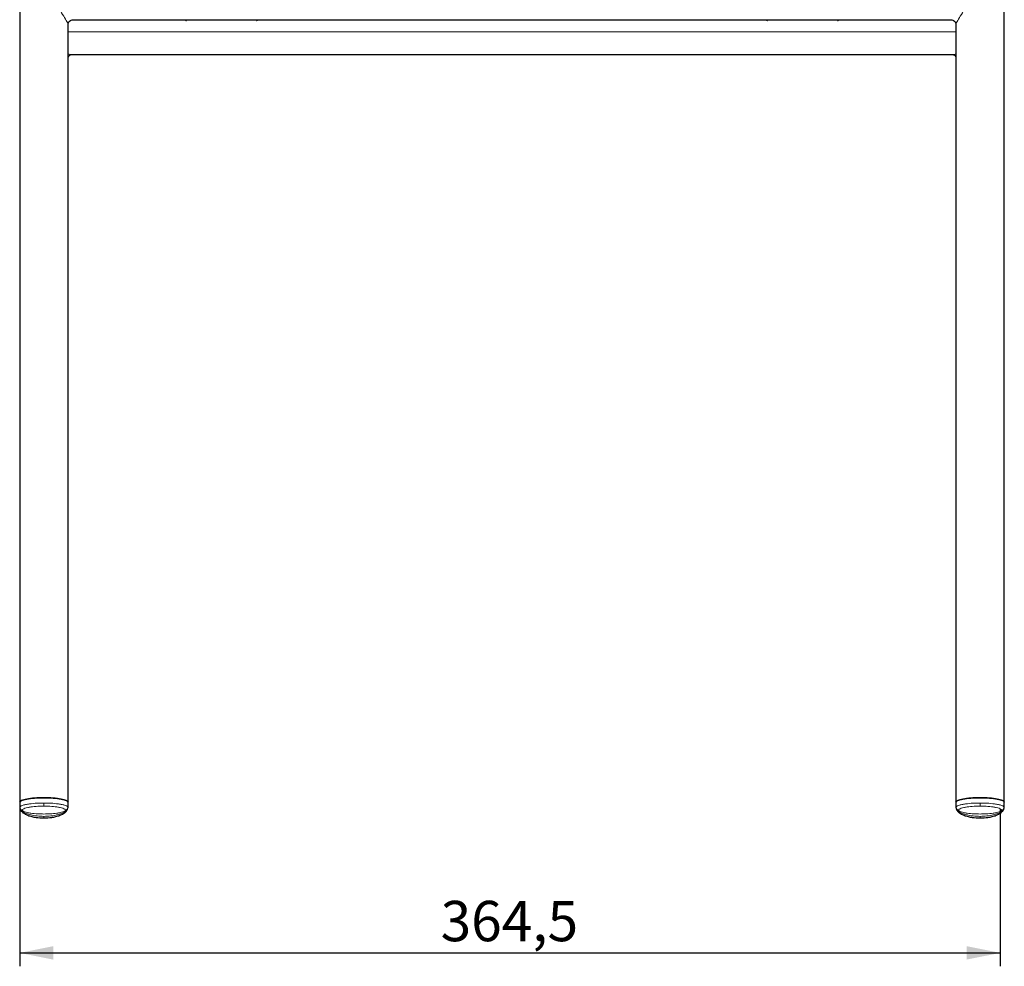
# Model space of a CAD drawing. Units: millimetres. Extents: x 0 to 420, y 0 to 297.
# Drawn here: x 187 to 260, y 142 to 213 of the extents above; entities that cross this region are included whole.
import ezdxf

# ---------------------------------------------------------------- set-up
doc = ezdxf.new("R2010")
doc.units = ezdxf.units.MM
doc.layers.add('DIMENSIONS-QUOTE', color=144, linetype='Continuous')
doc.styles.add('SLDTEXTSTYLE0', font='TXT', dxfattribs={"width": 0.605})
doc.dimstyles.new('SLDDIMSTYLE0', dxfattribs={"dimtxt": 3, "dimasz": 2.5, "dimexe": 0, "dimexo": 0.0625, "dimgap": 0.75, "dimtad": 0, "dimtih": 1, "dimtoh": 1, "dimdec": 1, "dimlfac": 5, "dimrnd": 1e-09, "dimzin": 12, "dimdsep": 46, "dimtxsty": 'SLDTEXTSTYLE0', "dimsah": 1, "dimcen": 0.09, "dimadec": 0, "dimazin": 3, "dimtfac": 1, "dimtofl": 0, "dimtmove": 0, "dimatfit": 3, "dimfxl": 0, "dimfrac": 2, "dimtolj": 1, "dimtzin": 12, "dimarcsym": 0})

# ---------------------------------------------------------------- blocks, each defined once
blk = doc.blocks.new('_D_2')
at = {"layer": 'DIMENSIONS-QUOTE'}
for p, q in [((186.878, 153.988), (186.878, 142.277)), ((259.778, 153.988), (259.778, 142.277)), ((186.878, 143.277), (259.778, 143.277))]:
    blk.add_line(p, q, dxfattribs=at)
for points in [[(186.878, 143.277), (189.378, 142.777), (189.378, 143.777)], [(259.778, 143.277), (257.278, 143.777), (257.278, 142.777)]]:
    blk.add_solid(points, dxfattribs=at)
at = {"layer": 'DIMENSIONS-QUOTE', "insert": (218.171, 147.145), "char_height": 3, "attachment_point": 1, "style": 'SLDTEXTSTYLE0'}
blk.add_mtext('364,5', dxfattribs=at)

msp = doc.modelspace()

# ---------------------------------------------------------------- linework, layer by layer
at = {"color": 7, "linetype": 'Continuous', "lineweight": 25}
for p, q in [((186.878, 213.754), (186.878, 154.488)), ((260.078, 154.488), (260.078, 213.754)), ((190.478, 154.488), (190.478, 212.332)), ((190.838, 212.688), (256.117, 212.688)), ((256.478, 212.332), (256.478, 154.488)), ((190.723, 210.088), (256.235, 210.088)), ((186.878, 154.488), (186.878, 154.095)), ((190.478, 154.095), (190.478, 154.488)), ((256.478, 154.488), (256.478, 154.095)), ((260.078, 154.095), (260.078, 154.488))]:
    msp.add_line(p, q, dxfattribs=at)
at = {"color": 8, "linetype": 'Continuous', "lineweight": 18}
msp.add_line((256.478, 211.788), (190.478, 211.788), dxfattribs=at)
for points, knots in [([(189.478, 214.048), (189.592, 213.852), (189.816, 213.466), (190.157, 212.951), (190.372, 212.592), (190.466, 212.397), (190.472, 212.352), (190.475, 212.332)], [0, 0, 0, 0, 0.267457, 0.526845, 0.775903, 0.897385, 1, 1, 1, 1]), ([(257.477, 214.048), (257.364, 213.852), (257.139, 213.466), (256.799, 212.951), (256.583, 212.592), (256.489, 212.397), (256.483, 212.352), (256.481, 212.332)], [0, 0, 0, 0, 0.267457, 0.526845, 0.775903, 0.897385, 1, 1, 1, 1]), ([(190.478, 210.147), (190.509, 210.135), (190.606, 210.096), (190.676, 210.093), (190.723, 210.091)], [0, 0, 0, 0, 0.318335, 1, 1, 1, 1]), ([(256.478, 210.148), (256.464, 210.141), (256.378, 210.099), (256.294, 210.084), (256.243, 210.092), (256.233, 210.093)], [0, 0, 0, 0, 0.130555, 0.828528, 1, 1, 1, 1]), ([(188.678, 154.423), (188.507, 154.421), (188.122, 154.415), (187.655, 154.37), (187.303, 154.311), (187.072, 154.249), (186.91, 154.175), (186.888, 154.122), (186.878, 154.095)], [0, 0, 0, 0, 0.180637, 0.409126, 0.54284, 0.687873, 0.841571, 1, 1, 1, 1]), ([(188.678, 153.431), (188.507, 153.436), (188.122, 153.449), (187.656, 153.542), (187.302, 153.666), (187.076, 153.795), (186.944, 153.905), (186.925, 153.971), (186.922, 153.981)], [0, 0, 0, 0, 0.207186, 0.469258, 0.622624, 0.788972, 0.965259, 1, 1, 1, 1]), ([(188.678, 154.19), (188.526, 154.188), (188.184, 154.182), (187.769, 154.143), (187.456, 154.09), (187.249, 154.035), (187.11, 153.97), (187.061, 153.898), (187.11, 153.826), (187.249, 153.76), (187.456, 153.706), (187.769, 153.653), (188.184, 153.613), (188.526, 153.608), (188.678, 153.606)], [0, 0, 0, 0, 0.090318, 0.204563, 0.27142, 0.343936, 0.420786, 0.5, 0.579214, 0.656064, 0.72858, 0.795437, 0.909682, 1, 1, 1, 1]), ([(188.678, 154.19), (188.678, 154.197), (188.678, 154.208), (188.678, 154.241), (188.678, 154.273), (188.678, 154.309), (188.678, 154.359), (188.678, 154.398), (188.678, 154.423)], [0, 0, 0, 0, 0.2394571, 0.3683606, 0.5000001, 0.6316394, 0.7605432, 1, 1, 1, 1]), ([(190.478, 154.095), (190.467, 154.122), (190.446, 154.175), (190.283, 154.249), (190.052, 154.311), (189.7, 154.37), (189.233, 154.415), (188.848, 154.421), (188.678, 154.423)], [0, 0, 0, 0, 0.1584291, 0.3121277, 0.4571602, 0.5908734, 0.8193634, 1, 1, 1, 1]), ([(188.678, 154.19), (188.829, 154.188), (189.171, 154.182), (189.587, 154.143), (189.899, 154.09), (190.106, 154.035), (190.245, 153.97), (190.294, 153.898), (190.245, 153.826), (190.106, 153.76), (189.899, 153.706), (189.587, 153.653), (189.171, 153.613), (188.829, 153.608), (188.678, 153.606)], [0, 0, 0, 0, 0.090319, 0.204563, 0.27142, 0.343936, 0.420785, 0.5, 0.579215, 0.656064, 0.72858, 0.795437, 0.909681, 1, 1, 1, 1]), ([(190.433, 153.981), (190.43, 153.971), (190.411, 153.905), (190.279, 153.795), (190.053, 153.666), (189.7, 153.542), (189.233, 153.449), (188.848, 153.436), (188.678, 153.431)], [0, 0, 0, 0, 0.034741, 0.211028, 0.377377, 0.530742, 0.792815, 1, 1, 1, 1]), ([(258.278, 154.423), (258.107, 154.421), (257.722, 154.415), (257.255, 154.37), (256.903, 154.311), (256.672, 154.249), (256.51, 154.175), (256.488, 154.122), (256.478, 154.095)], [0, 0, 0, 0, 0.180637, 0.409127, 0.54284, 0.687872, 0.841571, 1, 1, 1, 1]), ([(258.278, 153.431), (258.107, 153.436), (257.722, 153.449), (257.256, 153.542), (256.902, 153.666), (256.676, 153.795), (256.544, 153.905), (256.525, 153.971), (256.522, 153.981)], [0, 0, 0, 0, 0.207185, 0.469258, 0.622623, 0.788972, 0.965259, 1, 1, 1, 1]), ([(258.278, 154.19), (258.126, 154.188), (257.784, 154.182), (257.369, 154.143), (257.056, 154.09), (256.849, 154.035), (256.71, 153.97), (256.661, 153.898), (256.71, 153.826), (256.849, 153.76), (257.056, 153.706), (257.369, 153.653), (257.784, 153.613), (258.126, 153.608), (258.278, 153.606)], [0, 0, 0, 0, 0.090319, 0.204563, 0.27142, 0.343936, 0.420785, 0.5, 0.579215, 0.656064, 0.72858, 0.795437, 0.909681, 1, 1, 1, 1]), ([(258.278, 154.19), (258.278, 154.197), (258.278, 154.208), (258.278, 154.241), (258.278, 154.273), (258.278, 154.309), (258.278, 154.359), (258.278, 154.398), (258.278, 154.423)], [0, 0, 0, 0, 0.2394571, 0.3683606, 0.5000001, 0.6316394, 0.7605432, 1, 1, 1, 1]), ([(260.078, 154.095), (260.067, 154.122), (260.046, 154.175), (259.883, 154.249), (259.652, 154.311), (259.3, 154.37), (258.833, 154.415), (258.448, 154.421), (258.278, 154.423)], [0, 0, 0, 0, 0.1584289, 0.3121274, 0.4571598, 0.5908736, 0.8193625, 1, 1, 1, 1]), ([(258.278, 154.19), (258.429, 154.188), (258.771, 154.182), (259.187, 154.143), (259.499, 154.09), (259.706, 154.035), (259.845, 153.97), (259.894, 153.898), (259.845, 153.826), (259.706, 153.76), (259.499, 153.706), (259.187, 153.653), (258.771, 153.613), (258.429, 153.608), (258.278, 153.606)], [0, 0, 0, 0, 0.090318, 0.204563, 0.27142, 0.343936, 0.420786, 0.5, 0.579214, 0.656064, 0.72858, 0.795437, 0.909682, 1, 1, 1, 1]), ([(260.033, 153.981), (260.03, 153.971), (260.011, 153.905), (259.879, 153.795), (259.653, 153.666), (259.3, 153.542), (258.833, 153.449), (258.448, 153.436), (258.278, 153.431)], [0, 0, 0, 0, 0.034741, 0.211028, 0.377376, 0.530742, 0.792814, 1, 1, 1, 1]), ([(188.678, 153.611), (188.678, 153.609), (188.678, 153.6), (188.678, 153.603), (188.678, 153.606)], [0, 0, 0, 0, 0.1809561, 1, 1, 1, 1]), ([(188.678, 153.31), (188.678, 153.311), (188.678, 153.312), (188.678, 153.322), (188.678, 153.341), (188.678, 153.375), (188.678, 153.409), (188.678, 153.431)], [0, 0, 0, 0, 0.015287, 0.220512, 0.425741, 0.626686, 1, 1, 1, 1]), ([(258.278, 153.611), (258.278, 153.609), (258.278, 153.6), (258.278, 153.603), (258.278, 153.606)], [0, 0, 0, 0, 0.1809561, 1, 1, 1, 1]), ([(258.278, 153.31), (258.278, 153.311), (258.278, 153.312), (258.278, 153.322), (258.278, 153.341), (258.278, 153.375), (258.278, 153.409), (258.278, 153.431)], [0, 0, 0, 0, 0.015287, 0.220512, 0.425741, 0.626686, 1, 1, 1, 1])]:
    msp.add_open_spline(points, degree=3, knots=knots, dxfattribs=at)
at = {"color": 7, "linetype": 'Continuous', "lineweight": 25}
for points, knots in [([(190.478, 212.328), (190.483, 212.372), (190.493, 212.463), (190.58, 212.59), (190.707, 212.674), (190.795, 212.683), (190.838, 212.688)], [0, 0, 0, 0, 0.246066, 0.504695, 0.76054, 1, 1, 1, 1]), ([(199.143, 212.688), (199.162, 212.673), (199.201, 212.642), (199.251, 212.637), (199.278, 212.634)], [0, 0, 0, 0, 0.471524, 1, 1, 1, 1]), ([(204.478, 212.634), (204.504, 212.637), (204.554, 212.642), (204.594, 212.673), (204.612, 212.688)], [0, 0, 0, 0, 0.528476, 1, 1, 1, 1]), ([(242.343, 212.688), (242.362, 212.673), (242.401, 212.642), (242.451, 212.637), (242.478, 212.634)], [0, 0, 0, 0, 0.471524, 1, 1, 1, 1]), ([(247.678, 212.634), (247.704, 212.637), (247.754, 212.642), (247.794, 212.673), (247.812, 212.688)], [0, 0, 0, 0, 0.528476, 1, 1, 1, 1]), ([(256.117, 212.688), (256.16, 212.683), (256.248, 212.674), (256.375, 212.59), (256.462, 212.463), (256.473, 212.372), (256.478, 212.328)], [0, 0, 0, 0, 0.23946, 0.495305, 0.753934, 1, 1, 1, 1]), ([(190.478, 209.847), (190.48, 209.871), (190.486, 209.921), (190.58, 210.055), (190.667, 210.075), (190.725, 210.088)], [0, 0, 0, 0, 0.251777, 0.506892, 1, 1, 1, 1]), ([(256.229, 210.088), (256.275, 210.08), (256.35, 210.068), (256.464, 209.94), (256.473, 209.879), (256.478, 209.846)], [0, 0, 0, 0, 0.4261743, 0.6967346, 1, 1, 1, 1]), ([(186.878, 154.488), (186.905, 154.531), (186.959, 154.617), (187.375, 154.726), (187.97, 154.802), (188.442, 154.811), (188.678, 154.816)], [0, 0, 0, 0, 0.25, 0.5, 0.75, 1, 1, 1, 1]), ([(188.678, 154.816), (188.442, 154.811), (187.97, 154.802), (187.375, 154.726), (186.959, 154.617), (186.905, 154.531), (186.878, 154.488)], [0, 0, 0, 0, 0.25, 0.5, 0.75, 1, 1, 1, 1]), ([(186.878, 154.488), (186.905, 154.531), (186.959, 154.617), (187.375, 154.726), (187.97, 154.802), (188.442, 154.811), (188.678, 154.816)], [0, 0, 0, 0, 0.25, 0.5, 0.75, 1, 1, 1, 1]), ([(188.678, 154.816), (188.436, 154.813), (188.074, 154.808), (187.791, 154.769), (187.697, 154.756)], [0, 0, 0, 0, 0.666666, 1, 1, 1, 1]), ([(188.678, 154.816), (188.913, 154.811), (189.385, 154.802), (189.98, 154.726), (190.396, 154.617), (190.451, 154.531), (190.478, 154.488)], [0, 0, 0, 0, 0.25, 0.5, 0.75, 1, 1, 1, 1]), ([(190.478, 154.488), (190.451, 154.531), (190.396, 154.617), (189.98, 154.726), (189.385, 154.802), (188.913, 154.811), (188.678, 154.816)], [0, 0, 0, 0, 0.25, 0.5, 0.75, 1, 1, 1, 1]), ([(188.678, 154.816), (188.913, 154.811), (189.385, 154.802), (189.98, 154.726), (190.396, 154.617), (190.451, 154.531), (190.478, 154.488)], [0, 0, 0, 0, 0.25, 0.5, 0.75, 1, 1, 1, 1]), ([(190.478, 154.488), (190.451, 154.531), (190.396, 154.617), (189.98, 154.726), (189.385, 154.802), (188.913, 154.811), (188.678, 154.816)], [0, 0, 0, 0, 0.25, 0.5, 0.75, 1, 1, 1, 1]), ([(256.478, 154.488), (256.505, 154.531), (256.559, 154.617), (256.975, 154.726), (257.57, 154.802), (258.042, 154.811), (258.278, 154.816)], [0, 0, 0, 0, 0.25, 0.5, 0.75, 1, 1, 1, 1]), ([(256.478, 154.488), (256.505, 154.531), (256.559, 154.617), (256.975, 154.726), (257.57, 154.802), (258.042, 154.811), (258.278, 154.816)], [0, 0, 0, 0, 0.25, 0.5, 0.75, 1, 1, 1, 1]), ([(258.278, 154.816), (258.042, 154.811), (257.57, 154.802), (256.975, 154.726), (256.559, 154.617), (256.505, 154.531), (256.478, 154.488)], [0, 0, 0, 0, 0.25, 0.5, 0.75, 1, 1, 1, 1]), ([(258.278, 154.816), (258.036, 154.813), (257.674, 154.808), (257.391, 154.769), (257.297, 154.756)], [0, 0, 0, 0, 0.666668, 1, 1, 1, 1]), ([(258.278, 154.816), (258.513, 154.811), (258.985, 154.802), (259.58, 154.726), (259.996, 154.617), (260.051, 154.531), (260.078, 154.488)], [0, 0, 0, 0, 0.25, 0.5, 0.75, 1, 1, 1, 1]), ([(258.278, 154.816), (258.513, 154.811), (258.985, 154.802), (259.58, 154.726), (259.996, 154.617), (260.051, 154.531), (260.078, 154.488)], [0, 0, 0, 0, 0.25, 0.5, 0.75, 1, 1, 1, 1]), ([(260.078, 154.488), (260.051, 154.531), (259.996, 154.617), (259.58, 154.726), (258.985, 154.802), (258.513, 154.811), (258.278, 154.816)], [0, 0, 0, 0, 0.25, 0.5, 0.75, 1, 1, 1, 1]), ([(260.078, 154.488), (260.051, 154.531), (259.996, 154.617), (259.58, 154.726), (258.985, 154.802), (258.513, 154.811), (258.278, 154.816)], [0, 0, 0, 0, 0.25, 0.5, 0.75, 1, 1, 1, 1]), ([(186.878, 154.095), (186.886, 154.058), (186.904, 153.983), (186.991, 153.901), (187.081, 153.863), (187.104, 153.853)], [0, 0, 0, 0, 0.416283, 0.853633, 1, 1, 1, 1]), ([(186.891, 154.056), (186.897, 154.02), (186.911, 153.924), (187.024, 153.779), (187.217, 153.629), (187.476, 153.505), (187.772, 153.413), (188.169, 153.332), (188.48, 153.319), (188.678, 153.31)], [0, 0, 0, 0, 0.0847556, 0.2254784, 0.3690698, 0.5111495, 0.6477854, 0.7759814, 1, 1, 1, 1]), ([(188.678, 153.31), (188.875, 153.319), (189.186, 153.332), (189.583, 153.413), (189.88, 153.505), (190.138, 153.629), (190.332, 153.779), (190.455, 153.944), (190.47, 154.061), (190.478, 154.118)], [0, 0, 0, 0, 0.2135692, 0.3357846, 0.466047, 0.6014995, 0.738393, 0.8725521, 1, 1, 1, 1]), ([(190.251, 153.853), (190.274, 153.863), (190.364, 153.901), (190.451, 153.983), (190.469, 154.058), (190.478, 154.095)], [0, 0, 0, 0, 0.146368, 0.583718, 1, 1, 1, 1]), ([(256.478, 154.095), (256.486, 154.058), (256.504, 153.983), (256.593, 153.9), (256.685, 153.861), (256.71, 153.85)], [0, 0, 0, 0, 0.410334, 0.841435, 1, 1, 1, 1]), ([(256.491, 154.056), (256.497, 154.02), (256.511, 153.924), (256.624, 153.779), (256.817, 153.629), (257.076, 153.505), (257.372, 153.413), (257.769, 153.332), (258.08, 153.319), (258.278, 153.31)], [0, 0, 0, 0, 0.084756, 0.225479, 0.36907, 0.51115, 0.647786, 0.775981, 1, 1, 1, 1]), ([(258.278, 153.31), (258.475, 153.319), (258.786, 153.332), (259.183, 153.413), (259.48, 153.505), (259.738, 153.629), (259.931, 153.779), (260.044, 153.924), (260.058, 154.02), (260.064, 154.056)], [0, 0, 0, 0, 0.224019, 0.352215, 0.48885, 0.63093, 0.774522, 0.915244, 1, 1, 1, 1]), ([(259.845, 153.85), (259.87, 153.861), (259.963, 153.9), (260.052, 153.983), (260.069, 154.058), (260.078, 154.095)], [0, 0, 0, 0, 0.158564, 0.589665, 1, 1, 1, 1]), ([(188.678, 153.31), (188.678, 153.309), (188.678, 153.305), (188.678, 153.308), (188.678, 153.31)], [0, 0, 0, 0, 0.279739, 1, 1, 1, 1]), ([(258.278, 153.31), (258.278, 153.309), (258.278, 153.305), (258.278, 153.308), (258.278, 153.31)], [0, 0, 0, 0, 0.279739, 1, 1, 1, 1])]:
    msp.add_open_spline(points, degree=3, knots=knots, dxfattribs=at)

# ---------------------------------------------------------------- dimensions: what is measured, and where the dimension line sits
at = {"layer": 'DIMENSIONS-QUOTE'}
dim = msp.add_linear_dim(base=(259.778, 145.58), p1=(186.878, 154.488), p2=(259.778, 154.488), dimstyle='SLDDIMSTYLE0', dxfattribs=at)
dim.commit()
dim.dimension.update_dxf_attribs({"geometry": '_D_2', "text_midpoint": (223.328, 145.58), "dimtype": 160})

doc.saveas('drawing.dxf')
